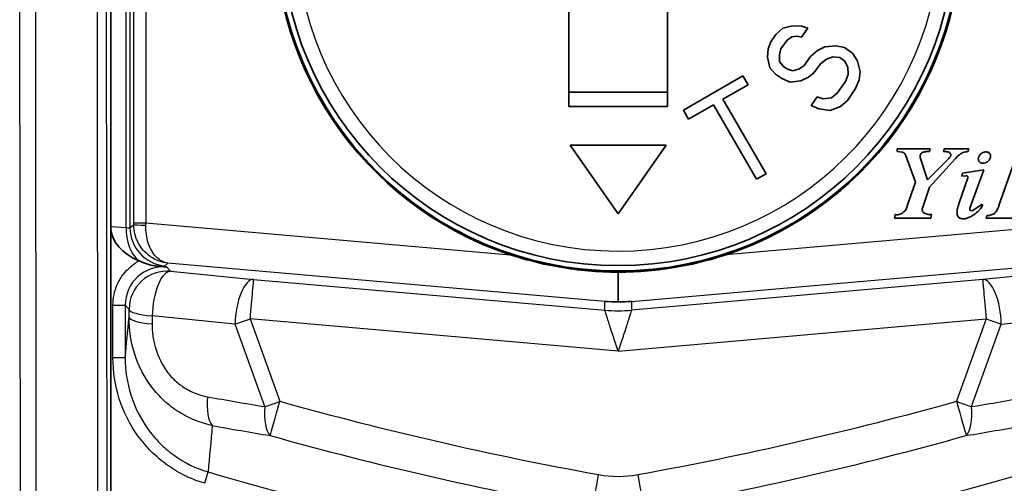
# Model space of a CAD drawing. Units: millimetres. Extents: x 43 to 3572, y 24 to 1710.
# Drawn here: x 523 to 554, y 702 to 716 of the extents above; entities that cross this region are included whole.
import ezdxf

# ---------------------------------------------------------------- set-up
doc = ezdxf.new("R2010")
doc.units = ezdxf.units.MM
doc.header["$LTSCALE"] = 3
doc.layers.add('Visible (ISO)', color=7, linetype='Continuous', lineweight=35)
doc.layers.add('Visible Narrow (ISO)', color=7, linetype='Continuous', lineweight=25)

msp = doc.modelspace()

# ---------------------------------------------------------------- linework, layer by layer
at = {"layer": 'Visible (ISO)'}
for p, q in [((525.902, 726.131), (525.902, 695.294)), ((540.176, 713.718), (540.176, 716.687)), ((543.251, 716.687), (543.251, 713.718)), ((546.845, 716.156), (546.63, 715.964)), ((547.131, 716.23), (546.845, 716.156)), ((547.437, 716.22), (547.131, 716.23)), ((547.431, 715.88), (547.626, 716.156)), ((547.626, 716.156), (547.437, 716.22)), ((546.63, 715.964), (546.468, 715.734)), ((546.781, 715.513), (546.976, 715.789)), ((546.976, 715.789), (547.125, 715.89)), ((547.125, 715.89), (547.294, 715.908)), ((547.294, 715.908), (547.431, 715.88)), ((546.391, 715.513), (546.365, 715.256)), ((546.468, 715.734), (546.391, 715.513)), ((546.736, 715.338), (546.781, 715.513)), ((547.92, 715.466), (547.706, 715.273)), ((548.154, 715.576), (547.92, 715.466)), ((548.493, 715.613), (548.154, 715.576)), ((548.766, 715.557), (548.493, 715.613)), ((549.027, 715.373), (548.766, 715.557)), ((546.365, 715.256), (546.444, 714.925)), ((546.743, 715.127), (546.736, 715.338)), ((546.867, 714.97), (546.743, 715.127)), ((547.706, 715.273), (547.511, 714.997)), ((548.019, 715.052), (548.2, 715.199)), ((548.2, 715.199), (548.402, 715.263)), ((548.402, 715.263), (548.623, 715.245)), ((548.623, 715.245), (548.78, 715.134)), ((548.78, 715.134), (548.871, 714.932)), ((549.17, 715.134), (549.027, 715.373)), ((549.249, 714.803), (549.17, 715.134)), ((546.444, 714.925), (546.62, 714.731)), ((546.971, 714.897), (546.867, 714.97)), ((547.16, 714.832), (546.971, 714.897)), ((547.362, 714.896), (547.16, 714.832)), ((547.511, 714.997), (547.362, 714.896)), ((547.824, 714.776), (548.019, 715.052)), ((548.871, 714.932), (548.878, 714.72)), ((545.599, 714.671), (543.748, 713.602)), ((545.759, 714.395), (545.599, 714.671)), ((546.62, 714.731), (546.829, 714.584)), ((546.829, 714.584), (547.07, 714.483)), ((547.07, 714.483), (547.408, 714.519)), ((547.408, 714.519), (547.642, 714.63)), ((547.642, 714.63), (547.824, 714.776)), ((548.878, 714.72), (548.801, 714.5)), ((549.113, 714.279), (549.224, 714.546)), ((549.224, 714.546), (549.249, 714.803)), ((544.979, 713.945), (545.759, 714.395)), ((548.801, 714.5), (548.541, 714.132)), ((548.854, 713.911), (549.113, 714.279)), ((543.251, 714.168), (540.176, 714.168)), ((546.32, 711.623), (544.979, 713.945)), ((547.916, 714.022), (547.722, 713.747)), ((548.105, 713.958), (547.916, 714.022)), ((548.359, 713.985), (548.105, 713.958)), ((548.541, 714.132), (548.359, 713.985)), ((548.639, 713.718), (548.854, 713.911)), ((540.176, 713.718), (543.251, 713.718)), ((543.748, 713.602), (543.908, 713.326)), ((543.908, 713.326), (544.687, 713.776)), ((544.687, 713.776), (546.027, 711.454)), ((547.722, 713.747), (547.963, 713.645)), ((547.963, 713.645), (548.321, 713.599)), ((548.321, 713.599), (548.639, 713.718)), ((540.214, 712.513), (541.714, 710.371)), ((543.214, 712.513), (540.214, 712.513)), ((541.714, 710.371), (543.214, 712.513)), ((550.403, 712.399), (550.404, 712.317)), ((551.432, 712.399), (550.403, 712.399)), ((551.409, 712.316), (551.432, 712.399)), ((551.87, 712.399), (551.848, 712.316)), ((552.637, 712.399), (551.87, 712.399)), ((552.615, 712.316), (552.637, 712.399)), ((550.404, 712.317), (550.558, 712.298)), ((550.668, 712.21), (550.977, 711.361)), ((551.351, 711.436), (551.127, 712.126)), ((551.982, 712.068), (551.351, 711.436)), ((551.416, 711.205), (552.228, 712.096)), ((554.058, 712.017), (553.577, 710.638)), ((546.027, 711.454), (546.32, 711.623)), ((552.606, 711.5), (552.343, 710.721)), ((552.443, 711.64), (552.421, 711.551)), ((552.421, 711.551), (552.561, 711.559)), ((553.103, 711.75), (552.443, 711.64)), ((552.675, 710.548), (553.103, 711.75)), ((550.977, 711.361), (550.723, 710.622)), ((551.192, 710.555), (551.416, 711.205)), ((553.059, 710.675), (552.763, 710.479)), ((550.349, 710.35), (550.327, 710.239)), ((550.327, 710.239), (551.456, 710.239)), ((551.456, 710.239), (551.478, 710.35)), ((553.198, 710.322), (553.176, 710.239)), ((553.176, 710.239), (554.264, 710.239)), ((541.714, 708.558), (541.714, 707.635))]:
    msp.add_line(p, q, dxfattribs=at)
for radius in [10.668, 10.5]:
    msp.add_circle((541.714, 719.263), radius, dxfattribs=at)
for centre, radius, start, end in [((541.714, 719.263), 10.705, 100.3422, 251.6894), ((541.714, 719.263), 10.705, 288.3106, 79.6578), ((552.731, 710.528), 0.0589, 160.415, 303.453)]:
    msp.add_arc(centre, radius, start, end, dxfattribs=at)
msp.add_ellipse((527.627, 709.925), major_axis=(-1.728, 0.108), ratio=0.687647, start_param=0.123415, end_param=1.088455, dxfattribs=at)
for points, knots in [([(550.558, 712.298), (550.571, 712.295), (550.595, 712.29), (550.627, 712.27), (550.653, 712.244), (550.663, 712.221), (550.668, 712.21)], [0, 0, 0, 0, 0.251865, 0.50016, 0.748385, 1, 1, 1, 1]), ([(551.127, 712.126), (551.124, 712.146), (551.117, 712.184), (551.137, 712.239), (551.176, 712.282), (551.23, 712.303), (551.285, 712.309), (551.332, 712.315), (551.373, 712.316), (551.396, 712.316), (551.409, 712.316)], [0, 0, 0, 0, 0.146427, 0.278566, 0.419462, 0.556953, 0.6996, 0.825745, 0.902955, 1, 1, 1, 1]), ([(551.848, 712.316), (551.863, 712.316), (551.897, 712.316), (551.961, 712.312), (552.026, 712.296), (552.074, 712.251), (552.079, 712.16), (552.025, 712.109), (551.982, 712.068)], [0, 0, 0, 0, 0.103477, 0.22308, 0.427561, 0.544171, 0.63302, 1, 1, 1, 1]), ([(552.228, 712.096), (552.246, 712.119), (552.282, 712.163), (552.347, 712.223), (552.418, 712.265), (552.494, 712.299), (552.559, 712.309), (552.601, 712.314), (552.615, 712.316)], [0, 0, 0, 0, 0.191297, 0.370086, 0.570295, 0.727041, 0.907487, 1, 1, 1, 1]), ([(552.992, 712.219), (552.978, 712.204), (552.951, 712.165), (552.925, 712.086), (552.958, 711.98), (553.068, 711.943), (553.158, 711.961), (553.221, 711.996), (553.252, 712.023), (553.265, 712.038)], [0, 0, 0, 0, 0.106325, 0.246931, 0.424824, 0.6229, 0.787341, 0.899595, 1, 1, 1, 1]), ([(553.265, 712.038), (553.268, 712.042), (553.291, 712.069), (553.313, 712.117), (553.323, 712.181), (553.308, 712.238), (553.267, 712.283), (553.211, 712.305), (553.151, 712.308), (553.085, 712.289), (553.03, 712.258), (553.001, 712.23), (552.992, 712.219)], [0, 0, 0, 0, 0.026601, 0.185577, 0.266853, 0.36573, 0.479275, 0.571644, 0.675025, 0.789621, 0.92689, 1, 1, 1, 1]), ([(552.561, 711.559), (552.566, 711.559), (552.576, 711.559), (552.589, 711.552), (552.6, 711.542), (552.607, 711.529), (552.609, 711.515), (552.607, 711.505), (552.606, 711.5)], [0, 0, 0, 0, 0.17124, 0.336877, 0.500435, 0.663893, 0.829229, 1, 1, 1, 1]), ([(550.723, 710.622), (550.721, 710.613), (550.714, 710.59), (550.7, 710.543), (550.667, 710.487), (550.619, 710.433), (550.56, 710.391), (550.494, 710.362), (550.43, 710.347), (550.382, 710.348), (550.357, 710.349), (550.349, 710.35)], [0, 0, 0, 0, 0.049787, 0.145362, 0.287971, 0.429448, 0.570597, 0.712067, 0.854659, 0.95022, 1, 1, 1, 1]), ([(551.279, 710.382), (551.278, 710.383), (551.265, 710.387), (551.243, 710.398), (551.216, 710.422), (551.197, 710.452), (551.186, 710.485), (551.183, 710.521), (551.189, 710.544), (551.192, 710.555)], [0, 0, 0, 0, 0.019492, 0.185863, 0.348612, 0.510035, 0.671394, 0.833951, 1, 1, 1, 1]), ([(552.343, 710.721), (552.332, 710.692), (552.311, 710.633), (552.278, 710.514), (552.267, 710.398), (552.295, 710.291), (552.353, 710.237), (552.437, 710.215), (552.534, 710.219), (552.639, 710.261), (552.773, 710.323), (552.886, 710.415), (552.991, 710.516), (553.05, 710.586), (553.073, 710.655), (553.062, 710.671), (553.059, 710.675)], [0, 0, 0, 0, 0.064633, 0.132497, 0.260953, 0.30359, 0.359983, 0.417109, 0.483672, 0.559801, 0.654934, 0.793096, 0.86405, 0.959699, 0.990331, 1, 1, 1, 1]), ([(553.577, 710.638), (553.567, 710.604), (553.55, 710.547), (553.503, 710.462), (553.448, 710.386), (553.351, 710.346), (553.271, 710.321), (553.216, 710.322), (553.198, 710.322)], [0, 0, 0, 0, 0.19409, 0.328051, 0.540285, 0.694639, 0.901618, 1, 1, 1, 1]), ([(551.478, 710.35), (551.455, 710.351), (551.409, 710.351), (551.343, 710.363), (551.3, 710.375), (551.279, 710.382)], [0, 0, 0, 0, 0.340247, 0.680509, 1, 1, 1, 1]), ([(538.351, 709.101), (538.543, 709.038), (538.738, 708.979), (539.555, 708.758), (540.193, 708.65), (541.08, 708.572), (541.393, 708.558), (541.714, 708.558)], [0.2399348, 0.2399348, 0.2399348, 0.2399348, 0.2773367, 0.2773367, 0.395393, 0.395393, 0.4553624, 0.4553624, 0.4553624, 0.4553624]), ([(545.077, 709.101), (544.885, 709.038), (544.69, 708.979), (543.873, 708.758), (543.235, 708.65), (542.348, 708.572), (542.034, 708.558), (541.714, 708.558)], [-0.5508513, -0.5508513, -0.5508513, -0.5508513, -0.5134494, -0.5134494, -0.395393, -0.395393, -0.3354237, -0.3354237, -0.3354237, -0.3354237]), ([(526.788, 708.91), (526.863, 708.879), (526.94, 708.843), (527.119, 708.781), (527.198, 708.764), (527.276, 708.756)], [-0.03421478, -0.03421478, -0.03421478, -0.03421478, -0.0172064, -0.0172064, 0, 0, 0, 0]), ([(527.276, 708.756), (527.339, 708.75), (527.402, 708.743), (527.512, 708.732), (527.557, 708.727), (527.624, 708.721), (527.63, 708.72), (527.647, 708.718)], [0.00000138, 0.00000138, 0.00000138, 0.00000138, 0.01409678, 0.01409678, 0.02511479, 0.02511479, 0.02877206, 0.02877206, 0.02877206, 0.02877206])]:
    msp.add_open_spline(points, degree=3, knots=knots, dxfattribs=at)
for points in [[(526.788, 708.91), (526.778, 708.914), (526.769, 708.919), (526.759, 708.923)], [(541.299, 707.648), (541.437, 707.638), (541.575, 707.634), (541.714, 707.635)], [(541.714, 707.635), (541.853, 707.634), (541.991, 707.638), (542.129, 707.648)]]:
    msp.add_open_spline(points, degree=3, dxfattribs=at)
at = {"layer": 'Visible Narrow (ISO)'}
for p, q in [((523.094, 695.138), (523.066, 726.215)), ((523.551, 726.222), (523.579, 695.138)), ((525.507, 695.195), (525.478, 726.279)), ((525.755, 726.278), (525.783, 695.21)), ((526.384, 709.952), (526.384, 726.131)), ((526.503, 726.131), (526.503, 709.938)), ((526.619, 710.094), (526.619, 726.131)), ((527, 726.131), (527, 710.094)), ((525.902, 709.982), (526.384, 709.952)), ((526.503, 709.938), (526.619, 710.044)), ((526.619, 710.094), (527, 710.094)), ((527, 710.094), (538.351, 709.101)), ((556.428, 710.094), (545.077, 709.101)), ((527.685, 708.839), (527.589, 708.752)), ((527.647, 708.718), (527.77, 708.584)), ((541.299, 707.648), (527.685, 708.839)), ((542.129, 707.648), (555.743, 708.839)), ((527.77, 708.584), (530.354, 708.33)), ((555.658, 708.584), (553.073, 708.33)), ((530.354, 708.33), (541.299, 707.373)), ((553.073, 708.33), (542.129, 707.373)), ((525.972, 705.893), (525.972, 707.532)), ((525.972, 707.532), (526.353, 707.532)), ((526.476, 707.399), (526.353, 707.532)), ((526.353, 707.532), (526.353, 705.893)), ((541.299, 707.373), (541.299, 707.648)), ((542.129, 707.648), (542.129, 707.373)), ((526.474, 707.152), (526.476, 707.399)), ((527.195, 707.192), (527.194, 706.945)), ((529.78, 706.937), (527.195, 707.192)), ((553.648, 706.937), (556.233, 707.192)), ((530.703, 704.367), (529.78, 706.937)), ((541.714, 706.1), (530.251, 707.102)), ((530.251, 707.102), (531.174, 704.533)), ((541.714, 706.1), (553.177, 707.102)), ((553.177, 707.102), (552.254, 704.533)), ((552.725, 704.367), (553.648, 706.937)), ((525.972, 705.893), (526.353, 705.893)), ((534.135, 702.607), (534.135, 702.607)), ((549.293, 702.607), (549.293, 702.607)), ((528.832, 701.977), (528.935, 702.331))]:
    msp.add_line(p, q, dxfattribs=at)
for centre, radius, start, end in [((541.714, 719.263), 10.05, 180, 359.6774), ((560.873, 811.999), 114.224, 253.7633, 259.93484), ((522.555, 811.999), 114.224, 280.06516, 286.2367)]:
    msp.add_arc(centre, radius, start, end, dxfattribs=at)
for centre, major_axis, ratio, start_param, end_param in [((527.204, 709.952), (0.074, 1.188), 0.687647, 1.613778, 2.659252), ((526.173, 710.056), (-0.33, 0.118), 0.101696, 2.302539, 3.150407), ((527.693, 709.938), (-0.804, 0.878), 0.99937, 0.829345, 2.312247), ((526.597, 710.096), (0, 0.813), 0.026086, 4.648391, 4.710105), ((527, 710.044), (-0.381, 0.001), 0.06145, 0.02623, 1.56552), ((526.978, 710.096), (-0.033, -1.192), 0.017811, 1.508022, 1.569736), ((527.544, 707.531), (-0.805, 0.879), 0.99877, 5.454529, 7.111843), ((526.233, 708.869), (-1.357, 0.116), 0.027614, 2.449436, 3.116329), ((527.666, 707.399), (0.878, 0.804), 0.99925, 0.742139, 2.399454), ((527.666, 707.399), (0.117, 1.185), 0.385344, 0.028372, 1.784001), ((530.251, 707.144), (0.117, 1.185), 0.385344, 0.028372, 1.784001), ((530.251, 707.144), (0.104, 1.186), 0.003041, 4.677615, 6.257005), ((553.177, 707.144), (-0.117, 1.185), 0.385344, 4.499185, 6.254814), ((553.177, 707.144), (-0.104, 1.186), 0.003041, 0.02618, 1.60557), ((527.665, 707.152), (-1.191, 0.006), 0.191182, 0.026672, 1.1651), ((527.666, 707.399), (-1.191, 0.006), 0.191182, 0.026672, 1.1651), ((541.714, 712.116), (4.762, 0), 0.999655, 4.625152, 4.799625), ((530.251, 707.144), (-1.12, -0.403), 0.032845, 1.125229, 1.558993), ((553.177, 707.144), (1.12, -0.403), 0.032845, 4.724192, 5.157956), ((529.39, 704.881), (-0.212, -1.172), 0.369177, 4.956172, 6.000962), ((538.93, 818.609), (47.178, -107.465), 0.90188, 5.737177, 5.753787), ((531.174, 704.574), (1.12, 0.403), 0.032845, 4.266822, 4.700586), ((531.174, 704.574), (-0.32, -1.147), 0.009389, 0.261811, 1.537176), ((560.879, 810.81), (110.412, 0), 0.999391, 4.440002, 4.532301), ((522.549, 810.81), (-110.412, 0), 0.999391, 1.750884, 1.843183), ((552.254, 704.574), (-1.12, 0.403), 0.032845, 1.5826, 2.016363), ((552.254, 704.574), (0.32, -1.147), 0.009389, 4.74601, 6.021374), ((544.498, 818.609), (-47.178, -107.465), 0.90188, 0.529398, 0.546008), ((531.174, 704.574), (-0.192, -1.175), 0.372852, 4.949727, 6.000503), ((552.254, 704.574), (0.192, -1.175), 0.372852, 0.282682, 1.333458), ((539.479, 818.727), (-47.449, 108.468), 0.903598, 2.594956, 2.611567), ((543.949, 818.727), (47.449, 108.468), 0.903598, 3.671618, 3.688229), ((560.879, 810.852), (-111.563, 0), 0.999403, 1.298436, 1.390726), ((522.549, 810.852), (111.563, 0), 0.999403, 4.89246, 4.984749), ((541.102, 702.29), (-0.213, -1.171), 0.006251, 0.261805, 1.536454), ((541.715, 704.123), (-2.584, -0.002), 0.746412, 1.33082, 1.809019), ((542.326, 702.29), (0.213, -1.171), 0.006251, 4.746732, 6.021381)]:
    msp.add_ellipse(centre, major_axis=major_axis, ratio=ratio, start_param=start_param, end_param=end_param, dxfattribs=at)
for points, knots in [([(527.685, 708.839), (527.596, 708.849), (527.504, 708.869), (527.413, 708.902), (527.316, 708.938), (527.22, 708.987), (527.132, 709.049), (527.057, 709.102), (526.987, 709.164), (526.925, 709.234), (526.855, 709.312), (526.796, 709.4), (526.749, 709.493), (526.73, 709.532), (526.713, 709.571), (526.698, 709.611), (526.662, 709.705), (526.639, 709.801), (526.628, 709.895), (526.622, 709.945), (526.619, 709.995), (526.619, 710.044)], [4.712389, 4.712389, 4.712389, 4.712389, 4.963283, 4.963283, 4.963283, 5.229219, 5.229219, 5.229219, 5.454183, 5.454183, 5.454183, 5.707238, 5.707238, 5.707238, 5.812449, 5.812449, 5.812449, 6.06116, 6.06116, 6.06116, 6.195291, 6.195291, 6.195291, 6.195291]), ([(527.685, 708.839), (527.625, 708.847), (527.563, 708.866), (527.502, 708.897), (527.438, 708.93), (527.375, 708.977), (527.317, 709.038), (527.267, 709.089), (527.222, 709.149), (527.182, 709.218), (527.137, 709.295), (527.099, 709.382), (527.07, 709.473), (527.058, 709.511), (527.048, 709.55), (527.039, 709.59), (527.017, 709.683), (527.005, 709.778), (526.999, 709.872), (526.997, 709.922), (526.996, 709.972), (526.997, 710.02)], [4.712389, 4.712389, 4.712389, 4.712389, 4.963283, 4.963283, 4.963283, 5.229219, 5.229219, 5.229219, 5.454183, 5.454183, 5.454183, 5.707238, 5.707238, 5.707238, 5.812449, 5.812449, 5.812449, 6.06116, 6.06116, 6.06116, 6.195291, 6.195291, 6.195291, 6.195291]), ([(525.972, 707.532), (525.972, 707.742), (526.016, 707.964), (526.107, 708.169), (526.16, 708.29), (526.23, 708.405), (526.312, 708.509), (526.366, 708.576), (526.425, 708.639), (526.488, 708.696), (526.581, 708.781), (526.683, 708.853), (526.788, 708.91)], [2.312935, 2.312935, 2.312935, 2.312935, 2.732355, 2.732355, 2.732355, 2.980205, 2.980205, 2.980205, 3.141754, 3.141754, 3.141754, 3.381939, 3.381939, 3.381939, 3.381939]), ([(529.066, 703.778), (528.882, 703.817), (528.702, 703.872), (528.354, 704.013), (528.184, 704.1), (527.863, 704.304), (527.712, 704.419), (527.431, 704.677), (527.3, 704.821), (526.951, 705.28), (526.77, 705.631), (526.533, 706.369), (526.474, 706.76), (526.474, 707.152)], [0, 0, 0, 0, 0.000387467, 0.000387467, 0.000774934, 0.000774934, 0.001162402, 0.001162402, 0.001549869, 0.001549869, 0.002324803, 0.002324803, 0.003099738, 0.003099738, 0.003099738, 0.003099738]), ([(541.714, 706.1), (541.659, 706.262), (541.605, 706.425), (541.504, 706.729), (541.458, 706.869), (541.381, 707.105), (541.35, 707.2), (541.309, 707.332), (541.299, 707.369), (541.299, 707.373)], [4.712389, 4.712389, 4.712389, 4.712389, 5.107237, 5.107237, 5.502084, 5.502084, 5.896932, 5.896932, 6.291779, 6.291779, 6.291779, 6.291779]), ([(542.129, 707.373), (542.129, 707.369), (542.119, 707.332), (542.078, 707.2), (542.047, 707.105), (541.97, 706.869), (541.924, 706.729), (541.823, 706.425), (541.769, 706.262), (541.714, 706.1)], [6.274591, 6.274591, 6.274591, 6.274591, 6.669439, 6.669439, 7.064287, 7.064287, 7.459134, 7.459134, 7.853982, 7.853982, 7.853982, 7.853982]), ([(527.194, 706.945), (527.192, 706.704), (527.223, 706.46), (527.287, 706.226), (527.292, 706.206), (527.298, 706.187), (527.304, 706.168), (527.38, 705.916), (527.498, 705.674), (527.655, 705.464), (527.733, 705.358), (527.822, 705.259), (527.917, 705.172), (528.012, 705.085), (528.114, 705.008), (528.223, 704.941), (528.368, 704.851), (528.521, 704.783), (528.679, 704.733), (528.758, 704.709), (528.838, 704.689), (528.919, 704.675)], [0, 0, 0, 0, 0.000489973, 0.000489973, 0.000489973, 0.000530296, 0.000530296, 0.000530296, 0.001060592, 0.001060592, 0.001060592, 0.00132574, 0.00132574, 0.00132574, 0.001590888, 0.001590888, 0.001590888, 0.00194475, 0.00194475, 0.00194475, 0.002121184, 0.002121184, 0.002121184, 0.002121184]), ([(528.832, 701.977), (528.644, 702.032), (528.463, 702.101), (528.287, 702.183), (528.266, 702.192), (528.245, 702.202), (528.224, 702.212), (528.042, 702.301), (527.864, 702.406), (527.698, 702.522), (527.686, 702.53), (527.675, 702.538), (527.664, 702.546), (527.488, 702.672), (527.324, 702.811), (527.171, 702.963), (527.019, 703.116), (526.876, 703.284), (526.75, 703.46), (526.496, 703.812), (526.302, 704.2), (526.17, 704.615), (526.038, 705.03), (525.972, 705.456), (525.972, 705.893)], [0, 0, 0, 0, 0.00038799, 0.00038799, 0.00038799, 0.000433881, 0.000433881, 0.000433881, 0.000840235, 0.000840235, 0.000840235, 0.000867761, 0.000867761, 0.000867761, 0.001301642, 0.001301642, 0.001301642, 0.001735523, 0.001735523, 0.001735523, 0.002603284, 0.002603284, 0.002603284, 0.003471046, 0.003471046, 0.003471046, 0.003471046]), ([(526.353, 705.893), (526.353, 705.497), (526.412, 705.11), (526.648, 704.357), (526.823, 704.004), (527.164, 703.523), (527.293, 703.371), (527.568, 703.092), (527.716, 702.965), (528.193, 702.621), (528.554, 702.442), (528.935, 702.331)], [0, 0, 0, 0, 0.000781857, 0.000781857, 0.001563714, 0.001563714, 0.001954643, 0.001954643, 0.002345571, 0.002345571, 0.003127428, 0.003127428, 0.003127428, 0.003127428])]:
    msp.add_open_spline(points, degree=3, knots=knots, dxfattribs=at)
for points in [[(526.353, 705.893), (526.393, 706.312), (526.434, 706.732), (526.474, 707.152)], [(529.066, 703.778), (529.022, 703.295), (528.979, 702.813), (528.935, 702.331)]]:
    msp.add_open_spline(points, degree=3, dxfattribs=at)

doc.saveas('drawing.dxf')
